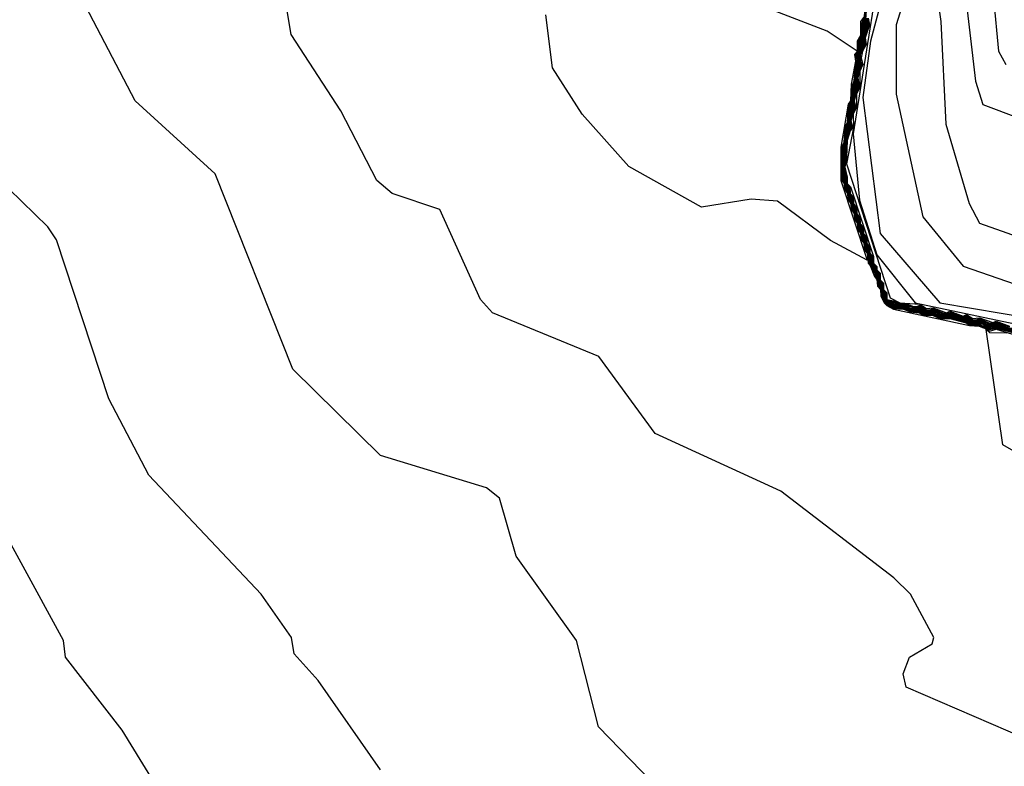
# Model space of a CAD drawing. Extents: x 524021 to 524228, y 3540195 to 3540426.
# Drawn here: x 524131 to 524136, y 3540335 to 3540339 of the extents above; entities that cross this region are included whole.
import ezdxf

# ---------------------------------------------------------------- set-up
doc = ezdxf.new("R2010")
doc.units = 0
doc.header["$MEASUREMENT"] = 0
doc.layers.add('Contours', color=7, linetype='Continuous')

msp = doc.modelspace()

# ---------------------------------------------------------------- linework, layer by layer
at = {"layer": 'Contours'}
for points in [[(524135.6851, 3540343.127, 381.6), (524135.6576, 3540343.0256, 381.6), (524135.6504, 3540342.8905, 381.6), (524135.6366, 3540342.8736, 381.6), (524135.6504, 3540342.6539, 381.6), (524135.4323, 3540342.0627, 381.6), (524134.7738, 3540341.2349, 381.6), (524134.7413, 3540341.1231, 381.6), (524134.7402, 3540341.066, 381.6), (524134.7237, 3540341.0153, 381.6), (524134.7232, 3540340.9646, 381.6), (524134.6889, 3540340.7788, 381.6), (524134.6783, 3540340.7619, 381.6), (524134.7547, 3540340.6267, 381.6), (524134.9272, 3540340.2727, 381.6), (524135.2398, 3540339.9848, 381.6), (524135.3833, 3540339.665, 381.6), (524135.57, 3540339.4949, 381.6), (524135.607, 3540339.3766, 381.6), (524135.6326, 3540339.1063, 381.6), (524135.6699, 3540339.0387, 381.6)], [(524135.0715, 3540339.8327, 380.6), (524134.8899, 3540338.684, 380.6), (524134.9228, 3540338.3461, 380.6), (524135.0116, 3540338.0668, 380.6), (524135.2072, 3540337.8224, 380.6), (524135.9408, 3540337.6674, 380.6)], [(524134.0825, 3540335.1529, 378.2), (524133.5912, 3540335.66, 378.2), (524133.4776, 3540336.0993, 378.2), (524133.1702, 3540336.5307, 378.2), (524133.0858, 3540336.826, 378.2), (524133.0182, 3540336.8793, 378.2), (524132.4776, 3540337.0434, 378.2), (524132.0303, 3540337.4845, 378.2), (524131.6344, 3540338.4812, 378.2), (524131.2264, 3540338.8529, 378.2), (524130.8375, 3540339.5962, 378.2), (524130.617, 3540339.7652, 378.2)], [(524135.1406, 3540339.7652, 380.8), (524134.9788, 3540339.157, 380.8), (524134.9395, 3540338.8698, 380.8), (524135.0276, 3540338.1772, 380.8), (524135.3321, 3540337.8224, 380.8), (524136.4645, 3540337.6316, 380.8)], [(524135.9408, 3540335.5255, 378), (524135.1613, 3540335.8628, 378), (524135.1448, 3540335.9303, 378), (524135.1778, 3540336.0148, 378), (524135.2936, 3540336.0824, 378), (524135.3011, 3540336.1162, 378), (524135.1828, 3540336.3358, 378), (524135.098, 3540336.4202, 378), (524134.5217, 3540336.8624, 378), (524133.8798, 3540337.1566, 378), (524133.5926, 3540337.5489, 378), (524133.0493, 3540337.7717, 378), (524132.988, 3540337.8393, 378), (524132.7817, 3540338.2983, 378), (524132.5372, 3540338.3799, 378), (524132.4601, 3540338.4475, 378), (524132.2752, 3540338.8022, 378), (524132.0222, 3540339.1908, 378), (524131.9573, 3540339.5793, 378)], [(524135.2156, 3540339.5793, 381), (524135.1093, 3540339.2415, 381), (524135.109, 3540338.8867, 381), (524135.2454, 3540338.2616, 381), (524135.4509, 3540338.0097, 381), (524135.8056, 3540337.8874, 381)], [(524135.297, 3540339.5455, 381.2), (524135.3372, 3540339.2583, 381.2), (524135.3627, 3540338.7347, 381.2), (524135.4817, 3540338.3292, 381.2), (524135.5353, 3540338.2298, 381.2), (524135.9239, 3540338.0911, 381.2)], [(524135.453, 3540339.478, 381.4), (524135.5145, 3540338.9543, 381.4), (524135.5522, 3540338.8343, 381.4), (524135.91, 3540338.7009, 381.4)], [(524134.9441, 3540339.2805, 377.6), (524134.9284, 3540339.2583, 377.6), (524134.9272, 3540339.1857, 377.6), (524134.9107, 3540339.157, 377.6), (524134.9103, 3540339.1063, 377.6), (524134.7582, 3540339.2086, 377.6), (524134.4035, 3540339.345, 377.6)], [(524134.9452, 3540339.2752, 377.8), (524134.9307, 3540339.2415, 377.8), (524134.9282, 3540339.1739, 377.8), (524134.9168, 3540339.157, 377.8), (524134.9117, 3540339.1063, 377.8), (524134.8967, 3540339.0894, 377.8), (524134.9029, 3540339.0556, 377.8), (524134.8806, 3540338.9374, 377.8), (524134.877, 3540338.8529, 377.8), (524134.8641, 3540338.836, 377.8), (524134.8274, 3540338.6164, 377.8), (524134.8272, 3540338.4475, 377.8), (524134.961, 3540338.0396, 377.8), (524134.7751, 3540338.1406, 377.8), (524134.5048, 3540338.3416, 377.8), (524134.3697, 3540338.351, 377.8), (524134.1163, 3540338.3104, 377.8), (524133.7446, 3540338.5182, 377.8), (524133.5071, 3540338.7853, 377.8), (524133.3554, 3540339.0218, 377.8), (524133.3221, 3540339.2921, 377.8)], [(524134.9504, 3540339.3259, 378), (524134.9441, 3540339.2624, 378), (524134.9337, 3540339.2415, 378), (524134.9295, 3540339.1739, 378), (524134.9165, 3540339.1401, 378), (524134.9132, 3540339.1063, 378), (524134.9, 3540339.0894, 378), (524134.9107, 3540339.0556, 378), (524134.8997, 3540339.0387, 378), (524134.8945, 3540338.9543, 378), (524134.8819, 3540338.9205, 378), (524134.8784, 3540338.8529, 378), (524134.8649, 3540338.8191, 378), (524134.8596, 3540338.7421, 378), (524134.8477, 3540338.7178, 378), (524134.8427, 3540338.6413, 378), (524134.8306, 3540338.6164, 378), (524134.8278, 3540338.5319, 378), (524134.8312, 3540338.4475, 378), (524134.8427, 3540338.4343, 378), (524134.8479, 3540338.3968, 378), (524134.8596, 3540338.3834, 378), (524134.8647, 3540338.3461, 378), (524134.8765, 3540338.3326, 378), (524134.8814, 3540338.2954, 378), (524134.8934, 3540338.2817, 378), (524134.8982, 3540338.2447, 378), (524134.9103, 3540338.2309, 378), (524134.9149, 3540338.1941, 378), (524134.9272, 3540338.18, 378), (524134.9316, 3540338.1434, 378), (524134.9441, 3540338.1291, 378), (524134.9483, 3540338.0927, 378), (524134.961, 3540338.0758, 378), (524134.9663, 3540338.0251, 378), (524134.9778, 3540338.0136, 378), (524134.9985, 3540337.9575, 378), (524135.0116, 3540337.9425, 378), (524135.0152, 3540337.9069, 378), (524135.029, 3540337.89, 378), (524135.032, 3540337.8562, 378), (524135.0488, 3540337.8224, 378), (524135.0623, 3540337.8089, 378), (524135.0961, 3540337.7909, 378), (524135.4847, 3540337.7068, 378), (524135.5329, 3540337.7041, 378), (524135.5775, 3540337.6873, 378), (524135.586, 3540337.6788, 378), (524135.6198, 3540337.6888, 378), (524135.7212, 3540337.6569, 378)], [(524134.9532, 3540339.3259, 378.2), (524134.9448, 3540339.2583, 378.2), (524134.9367, 3540339.2415, 378.2), (524134.9278, 3540339.157, 378.2), (524134.9195, 3540339.1401, 378.2), (524134.9146, 3540339.1063, 378.2), (524134.9103, 3540339.0963, 378.2), (524134.9034, 3540339.0894, 378.2), (524134.9121, 3540339.0725, 378.2), (524134.9123, 3540339.0556, 378.2), (524134.903, 3540339.0387, 378.2), (524134.896, 3540338.9543, 378.2), (524134.8848, 3540338.9205, 378.2), (524134.8798, 3540338.8529, 378.2), (524134.8765, 3540338.8357, 378.2), (524134.8681, 3540338.8191, 378.2), (524134.8628, 3540338.7515, 378.2), (524134.8596, 3540338.7349, 378.2), (524134.8509, 3540338.7178, 378.2), (524134.8457, 3540338.6502, 378.2), (524134.8427, 3540338.6339, 378.2), (524134.8339, 3540338.6164, 378.2), (524134.8292, 3540338.515, 378.2), (524134.8302, 3540338.4812, 378.2), (524134.8352, 3540338.4475, 378.2), (524134.8427, 3540338.4388, 378.2), (524134.8519, 3540338.3968, 378.2), (524134.8596, 3540338.388, 378.2), (524134.8687, 3540338.3461, 378.2), (524134.8765, 3540338.3372, 378.2), (524134.8855, 3540338.2954, 378.2), (524134.8934, 3540338.2863, 378.2), (524134.9022, 3540338.2447, 378.2), (524134.9103, 3540338.2355, 378.2), (524134.919, 3540338.1941, 378.2), (524134.9272, 3540338.1847, 378.2), (524134.9357, 3540338.1434, 378.2), (524134.9441, 3540338.1338, 378.2), (524134.9524, 3540338.0927, 378.2), (524134.9625, 3540338.0758, 378.2), (524134.9718, 3540338.0251, 378.2), (524135, 3540337.9744, 378.2), (524135.0026, 3540337.9575, 378.2), (524135.0116, 3540337.9472, 378.2), (524135.0193, 3540337.9069, 378.2), (524135.0285, 3540337.8963, 378.2), (524135.0362, 3540337.8562, 378.2), (524135.0454, 3540337.8456, 378.2), (524135.053, 3540337.8224, 378.2), (524135.0961, 3540337.7936, 378.2), (524135.1468, 3540337.7912, 378.2), (524135.1806, 3540337.7768, 378.2), (524135.2291, 3540337.7717, 378.2), (524135.2481, 3540337.7601, 378.2), (524135.2988, 3540337.7588, 378.2), (524135.3326, 3540337.7432, 378.2), (524135.3833, 3540337.742, 378.2), (524135.4664, 3540337.721, 378.2), (524135.4847, 3540337.7096, 378.2), (524135.5353, 3540337.7085, 378.2), (524135.586, 3540337.6871, 378.2), (524135.6198, 3540337.6928, 378.2), (524135.7043, 3540337.6707, 378.2)], [(524134.952, 3540339.309, 378.4), (524134.9468, 3540339.2583, 378.4), (524134.9398, 3540339.2415, 378.4), (524134.9297, 3540339.157, 378.4), (524134.9161, 3540339.1063, 378.4), (524134.9067, 3540339.0894, 378.4), (524134.9135, 3540339.0725, 378.4), (524134.9139, 3540339.0556, 378.4), (524134.9063, 3540339.0387, 378.4), (524134.8975, 3540338.9543, 378.4), (524134.8878, 3540338.9205, 378.4), (524134.8787, 3540338.836, 378.4), (524134.8712, 3540338.8191, 378.4), (524134.8616, 3540338.7347, 378.4), (524134.8541, 3540338.7178, 378.4), (524134.8471, 3540338.6502, 378.4), (524134.8427, 3540338.6274, 378.4), (524134.8371, 3540338.6164, 378.4), (524134.8307, 3540338.5319, 378.4), (524134.8346, 3540338.4644, 378.4), (524134.961, 3540338.0868, 378.4), (524134.9774, 3540338.0251, 378.4), (524135.0116, 3540337.9518, 378.4), (524135.032, 3540337.89, 378.4), (524135.0403, 3540337.8562, 378.4), (524135.0571, 3540337.8224, 378.4), (524135.0961, 3540337.7963, 378.4), (524135.1299, 3540337.797, 378.4), (524135.1637, 3540337.7912, 378.4), (524135.1806, 3540337.7795, 378.4), (524135.2313, 3540337.7748, 378.4), (524135.2481, 3540337.7629, 378.4), (524135.2988, 3540337.7639, 378.4), (524135.3326, 3540337.746, 378.4), (524135.3833, 3540337.7471, 378.4), (524135.4678, 3540337.7246, 378.4), (524135.4847, 3540337.7123, 378.4), (524135.5353, 3540337.7136, 378.4), (524135.5691, 3540337.6946, 378.4), (524135.586, 3540337.691, 378.4), (524135.6198, 3540337.6968, 378.4), (524135.7043, 3540337.6747, 378.4)], [(524134.9539, 3540339.309, 378.6), (524134.9487, 3540339.2583, 378.6), (524134.9369, 3540339.2077, 378.6), (524134.9316, 3540339.157, 378.6), (524134.9175, 3540339.1063, 378.6), (524134.9101, 3540339.0894, 378.6), (524134.9149, 3540339.0725, 378.6), (524134.9155, 3540339.0556, 378.6), (524134.9032, 3540339.0049, 378.6), (524134.8969, 3540338.9374, 378.6), (524134.8908, 3540338.9205, 378.6), (524134.8808, 3540338.836, 378.6), (524134.8743, 3540338.8191, 378.6), (524134.8637, 3540338.7347, 378.6), (524134.8573, 3540338.7178, 378.6), (524134.8458, 3540338.6333, 378.6), (524134.8404, 3540338.6164, 378.6), (524134.8341, 3540338.5657, 378.6), (524134.832, 3540338.515, 378.6), (524134.8339, 3540338.4812, 378.6), (524134.8481, 3540338.4306, 378.6), (524134.9718, 3540338.0589, 378.6), (524134.9794, 3540338.0251, 378.6), (524135.0054, 3540337.9744, 378.6), (524135.0504, 3540337.8393, 378.6), (524135.0623, 3540337.8214, 378.6), (524135.0792, 3540337.815, 378.6), (524135.0961, 3540337.7991, 378.6), (524135.1637, 3540337.7951, 378.6), (524135.1806, 3540337.7822, 378.6), (524135.2313, 3540337.7785, 378.6), (524135.2481, 3540337.7657, 378.6), (524135.2988, 3540337.769, 378.6), (524135.3326, 3540337.7488, 378.6), (524135.3833, 3540337.7521, 378.6), (524135.4171, 3540337.7388, 378.6), (524135.4678, 3540337.7287, 378.6), (524135.4847, 3540337.7151, 378.6), (524135.5353, 3540337.7187, 378.6), (524135.5522, 3540337.7137, 378.6), (524135.5691, 3540337.697, 378.6), (524135.6198, 3540337.7008, 378.6), (524135.6536, 3540337.6885, 378.6), (524135.7043, 3540337.6787, 378.6)], [(524134.9558, 3540339.309, 378.8), (524134.9506, 3540339.2583, 378.8), (524134.9363, 3540339.1908, 378.8), (524134.9336, 3540339.157, 378.8), (524134.9244, 3540339.1232, 378.8), (524134.9121, 3540339.0894, 378.8), (524134.9164, 3540339.0725, 378.8), (524134.9171, 3540339.0556, 378.8), (524134.9052, 3540339.0049, 378.8), (524134.8993, 3540338.9374, 378.8), (524134.8879, 3540338.8867, 378.8), (524134.8828, 3540338.836, 378.8), (524134.8709, 3540338.7853, 378.8), (524134.8658, 3540338.7347, 378.8), (524134.854, 3540338.684, 378.8), (524134.8378, 3540338.5826, 378.8), (524134.8335, 3540338.515, 378.8), (524134.8358, 3540338.4812, 378.8), (524134.8495, 3540338.4306, 378.8), (524134.967, 3540338.0758, 378.8), (524134.9745, 3540338.0589, 378.8), (524134.9812, 3540338.0251, 378.8), (524135.0081, 3540337.9744, 378.8), (524135.0519, 3540337.8393, 378.8), (524135.0623, 3540337.824, 378.8), (524135.0792, 3540337.8187, 378.8), (524135.0961, 3540337.8018, 378.8), (524135.1637, 3540337.799, 378.8), (524135.1806, 3540337.7849, 378.8), (524135.2313, 3540337.7823, 378.8), (524135.2481, 3540337.7685, 378.8), (524135.3075, 3540337.7717, 378.8), (524135.3326, 3540337.7515, 378.8), (524135.3924, 3540337.7548, 378.8), (524135.4171, 3540337.7415, 378.8), (524135.4678, 3540337.7327, 378.8), (524135.4847, 3540337.7179, 378.8), (524135.5452, 3540337.721, 378.8), (524135.5691, 3540337.6994, 378.8), (524135.6367, 3540337.702, 378.8), (524135.6536, 3540337.6912, 378.8), (524135.7043, 3540337.6826, 378.8)], [(524134.9547, 3540339.2921, 379), (524134.9517, 3540339.2415, 379), (524134.9378, 3540339.1908, 379), (524134.9344, 3540339.1401, 379), (524134.9141, 3540339.0894, 379), (524134.9178, 3540339.0725, 379), (524134.9177, 3540339.0387, 379), (524134.9072, 3540339.0049, 379), (524134.9028, 3540338.9712, 379), (524134.9, 3540338.9205, 379), (524134.887, 3540338.8698, 379), (524134.8833, 3540338.8191, 379), (524134.8729, 3540338.7853, 379), (524134.8664, 3540338.7178, 379), (524134.8531, 3540338.6671, 379), (524134.8453, 3540338.5995, 379), (524134.8378, 3540338.5657, 379), (524134.8349, 3540338.515, 379), (524134.8376, 3540338.4812, 379), (524134.8509, 3540338.4306, 379), (524134.8593, 3540338.4137, 379), (524134.8677, 3540338.3799, 379), (524134.8762, 3540338.363, 379), (524134.8846, 3540338.3292, 379), (524134.893, 3540338.3123, 379), (524134.9015, 3540338.2785, 379), (524134.9099, 3540338.2616, 379), (524134.9183, 3540338.2278, 379), (524134.9267, 3540338.211, 379), (524134.9352, 3540338.1772, 379), (524134.9435, 3540338.1603, 379), (524134.9521, 3540338.1265, 379), (524134.961, 3540338.1079, 379), (524134.9685, 3540338.0758, 379), (524134.9772, 3540338.0589, 379), (524134.983, 3540338.0251, 379), (524134.9947, 3540338.0068, 379), (524134.9997, 3540337.9913, 379), (524135.0108, 3540337.9744, 379), (524135.0194, 3540337.9407, 379), (524135.0533, 3540337.8393, 379), (524135.0623, 3540337.8262, 379), (524135.0793, 3540337.8224, 379), (524135.0961, 3540337.8045, 379), (524135.1637, 3540337.8029, 379), (524135.1806, 3540337.7877, 379), (524135.2313, 3540337.786, 379), (524135.2481, 3540337.7713, 379), (524135.2988, 3540337.7755, 379), (524135.3157, 3540337.7729, 379), (524135.3326, 3540337.7543, 379), (524135.3833, 3540337.7586, 379), (524135.4002, 3540337.7561, 379), (524135.4171, 3540337.7442, 379), (524135.4678, 3540337.7368, 379), (524135.4847, 3540337.7207, 379), (524135.5353, 3540337.7249, 379), (524135.5522, 3540337.7224, 379), (524135.5691, 3540337.7019, 379), (524135.6198, 3540337.7073, 379), (524135.6367, 3540337.7054, 379), (524135.6536, 3540337.6939, 379), (524135.7043, 3540337.6866, 379)], [(524134.9543, 3540339.2752, 379.2), (524134.9565, 3540339.2415, 379.2), (524134.9441, 3540339.2124, 379.2), (524134.9393, 3540339.1908, 379.2), (524134.9374, 3540339.1739, 379.2), (524134.9394, 3540339.1401, 379.2), (524134.9272, 3540339.1201, 379.2), (524134.9161, 3540339.0894, 379.2), (524134.9218, 3540339.0387, 379.2), (524134.9062, 3540338.9881, 379.2), (524134.9035, 3540338.9543, 379.2), (524134.9058, 3540338.9205, 379.2), (524134.8934, 3540338.8914, 379.2), (524134.8885, 3540338.8698, 379.2), (524134.8867, 3540338.8529, 379.2), (524134.8885, 3540338.8191, 379.2), (524134.8765, 3540338.7901, 379.2), (524134.872, 3540338.7684, 379.2), (524134.8698, 3540338.7515, 379.2), (524134.8716, 3540338.7178, 379.2), (524134.8596, 3540338.6889, 379.2), (524134.8547, 3540338.6671, 379.2), (524134.8475, 3540338.5995, 379.2), (524134.8397, 3540338.5657, 379.2), (524134.8363, 3540338.515, 379.2), (524134.8395, 3540338.4812, 379.2), (524134.8523, 3540338.4306, 379.2), (524134.8621, 3540338.4137, 379.2), (524134.8691, 3540338.3799, 379.2), (524134.8789, 3540338.363, 379.2), (524134.886, 3540338.3292, 379.2), (524134.8958, 3540338.3123, 379.2), (524134.9029, 3540338.2785, 379.2), (524134.9126, 3540338.2616, 379.2), (524134.9198, 3540338.2278, 379.2), (524134.9295, 3540338.211, 379.2), (524134.9366, 3540338.1772, 379.2), (524134.9463, 3540338.1603, 379.2), (524134.9535, 3540338.1265, 379.2), (524134.9632, 3540338.1096, 379.2), (524134.97, 3540338.0758, 379.2), (524134.98, 3540338.0589, 379.2), (524134.9847, 3540338.0251, 379.2), (524134.9969, 3540338.0082, 379.2), (524135.0015, 3540337.9913, 379.2), (524135.0136, 3540337.9744, 379.2), (524135.0209, 3540337.9407, 379.2), (524135.0303, 3540337.9238, 379.2), (524135.0378, 3540337.89, 379.2), (524135.0472, 3540337.8731, 379.2), (524135.0548, 3540337.8393, 379.2), (524135.0623, 3540337.8284, 379.2), (524135.0835, 3540337.8224, 379.2), (524135.0961, 3540337.8085, 379.2), (524135.1637, 3540337.8063, 379.2), (524135.1806, 3540337.7914, 379.2), (524135.2313, 3540337.7899, 379.2), (524135.2481, 3540337.7749, 379.2), (524135.2988, 3540337.7781, 379.2), (524135.3157, 3540337.7751, 379.2), (524135.3326, 3540337.7578, 379.2), (524135.3833, 3540337.7611, 379.2), (524135.4002, 3540337.7583, 379.2), (524135.4171, 3540337.747, 379.2), (524135.4678, 3540337.7403, 379.2), (524135.4847, 3540337.7243, 379.2), (524135.5353, 3540337.7275, 379.2), (524135.5522, 3540337.7245, 379.2), (524135.5691, 3540337.7044, 379.2), (524135.6198, 3540337.71, 379.2), (524135.6367, 3540337.7075, 379.2), (524135.6536, 3540337.6966, 379.2), (524135.7043, 3540337.69, 379.2)], [(524134.9556, 3540339.2752, 379.4), (524134.9564, 3540339.2583, 379.4), (524134.9612, 3540339.2415, 379.4), (524134.9512, 3540339.2246, 379.4), (524134.9408, 3540339.1908, 379.4), (524134.9387, 3540339.1739, 379.4), (524134.9394, 3540339.157, 379.4), (524134.9442, 3540339.1401, 379.4), (524134.9272, 3540339.1164, 379.4), (524134.9181, 3540339.0894, 379.4), (524134.926, 3540339.0387, 379.4), (524134.9103, 3540339.0008, 379.4), (524134.9056, 3540338.9712, 379.4), (524134.9065, 3540338.9374, 379.4), (524134.9109, 3540338.9205, 379.4), (524134.8999, 3540338.9036, 379.4), (524134.8901, 3540338.8698, 379.4), (524134.8881, 3540338.8529, 379.4), (524134.8891, 3540338.836, 379.4), (524134.8936, 3540338.8191, 379.4), (524134.8831, 3540338.8022, 379.4), (524134.8736, 3540338.7684, 379.4), (524134.8712, 3540338.7515, 379.4), (524134.8721, 3540338.7347, 379.4), (524134.8767, 3540338.7178, 379.4), (524134.8661, 3540338.7009, 379.4), (524134.8563, 3540338.6671, 379.4), (524134.8497, 3540338.5995, 379.4), (524134.8395, 3540338.5488, 379.4), (524134.8377, 3540338.515, 379.4), (524134.8413, 3540338.4812, 379.4), (524134.8537, 3540338.4306, 379.4), (524134.8649, 3540338.4137, 379.4), (524134.8705, 3540338.3799, 379.4), (524134.8817, 3540338.363, 379.4), (524134.8874, 3540338.3292, 379.4), (524134.8985, 3540338.3123, 379.4), (524134.9043, 3540338.2785, 379.4), (524134.9154, 3540338.2616, 379.4), (524134.9212, 3540338.2278, 379.4), (524134.9323, 3540338.211, 379.4), (524134.9381, 3540338.1772, 379.4), (524134.9491, 3540338.1603, 379.4), (524134.9549, 3540338.1265, 379.4), (524134.966, 3540338.1096, 379.4), (524134.9715, 3540338.0758, 379.4), (524134.9828, 3540338.0589, 379.4), (524134.9865, 3540338.0251, 379.4), (524134.9998, 3540338.0082, 379.4), (524135.0032, 3540337.9913, 379.4), (524135.0165, 3540337.9744, 379.4), (524135.0223, 3540337.9407, 379.4), (524135.0332, 3540337.9238, 379.4), (524135.0393, 3540337.89, 379.4), (524135.0501, 3540337.8731, 379.4), (524135.0563, 3540337.8393, 379.4), (524135.0623, 3540337.8305, 379.4), (524135.0792, 3540337.8274, 379.4), (524135.0961, 3540337.8132, 379.4), (524135.1637, 3540337.8087, 379.4), (524135.1806, 3540337.7957, 379.4), (524135.2313, 3540337.7939, 379.4), (524135.2481, 3540337.7788, 379.4), (524135.2819, 3540337.7777, 379.4), (524135.2988, 3540337.7807, 379.4), (524135.3157, 3540337.7773, 379.4), (524135.3326, 3540337.7615, 379.4), (524135.3833, 3540337.7637, 379.4), (524135.4002, 3540337.7604, 379.4), (524135.4171, 3540337.7497, 379.4), (524135.4678, 3540337.7435, 379.4), (524135.4847, 3540337.728, 379.4), (524135.5184, 3540337.7271, 379.4), (524135.5353, 3540337.73, 379.4), (524135.5522, 3540337.7267, 379.4), (524135.5691, 3540337.7089, 379.4), (524135.6198, 3540337.7127, 379.4), (524135.6367, 3540337.7097, 379.4), (524135.6536, 3540337.6993, 379.4), (524135.7043, 3540337.6932, 379.4)], [(524134.9569, 3540339.2752, 379.6), (524134.9583, 3540339.2583, 379.6), (524134.9637, 3540339.2415, 379.6), (524134.9535, 3540339.2246, 379.6), (524134.9423, 3540339.1908, 379.6), (524134.94, 3540339.1739, 379.6), (524134.9414, 3540339.157, 379.6), (524134.9468, 3540339.1401, 379.6), (524134.9272, 3540339.1126, 379.6), (524134.9201, 3540339.0894, 379.6), (524134.9236, 3540339.0556, 379.6), (524134.9291, 3540339.0387, 379.6), (524134.9191, 3540339.0218, 379.6), (524134.907, 3540338.9712, 379.6), (524134.9065, 3540338.9543, 379.6), (524134.9134, 3540338.9205, 379.6), (524134.902, 3540338.9036, 379.6), (524134.8917, 3540338.8698, 379.6), (524134.8895, 3540338.8529, 379.6), (524134.8962, 3540338.8191, 379.6), (524134.8853, 3540338.8022, 379.6), (524134.8753, 3540338.7684, 379.6), (524134.8726, 3540338.7515, 379.6), (524134.8797, 3540338.7178, 379.6), (524134.8684, 3540338.7009, 379.6), (524134.8579, 3540338.6671, 379.6), (524134.8519, 3540338.5995, 379.6), (524134.8427, 3540338.5608, 379.6), (524134.8391, 3540338.515, 379.6), (524134.8551, 3540338.4306, 379.6), (524134.8596, 3540338.4217, 379.6), (524134.8677, 3540338.4137, 379.6), (524134.8719, 3540338.3799, 379.6), (524134.8765, 3540338.371, 379.6), (524134.8845, 3540338.363, 379.6), (524134.8888, 3540338.3292, 379.6), (524134.8934, 3540338.3202, 379.6), (524134.9013, 3540338.3123, 379.6), (524134.9057, 3540338.2785, 379.6), (524134.9103, 3540338.2696, 379.6), (524134.9182, 3540338.2616, 379.6), (524134.9226, 3540338.2278, 379.6), (524134.9351, 3540338.211, 379.6), (524134.9395, 3540338.1772, 379.6), (524134.9519, 3540338.1603, 379.6), (524134.9564, 3540338.1265, 379.6), (524134.9688, 3540338.1096, 379.6), (524134.973, 3540338.0758, 379.6), (524134.9857, 3540338.0589, 379.6), (524134.9882, 3540338.0251, 379.6), (524135.0027, 3540338.0082, 379.6), (524135.005, 3540337.9913, 379.6), (524135.0193, 3540337.9744, 379.6), (524135.0238, 3540337.9407, 379.6), (524135.0285, 3540337.9312, 379.6), (524135.0361, 3540337.9238, 379.6), (524135.0407, 3540337.89, 379.6), (524135.0454, 3540337.8806, 379.6), (524135.0531, 3540337.8731, 379.6), (524135.0578, 3540337.8393, 379.6), (524135.0623, 3540337.8327, 379.6), (524135.0792, 3540337.8298, 379.6), (524135.0961, 3540337.8179, 379.6), (524135.1637, 3540337.8111, 379.6), (524135.1975, 3540337.7965, 379.6), (524135.2313, 3540337.7979, 379.6), (524135.2481, 3540337.7826, 379.6), (524135.2819, 3540337.7799, 379.6), (524135.2988, 3540337.7832, 379.6), (524135.3157, 3540337.7795, 379.6), (524135.3326, 3540337.7653, 379.6), (524135.3664, 3540337.763, 379.6), (524135.3833, 3540337.7662, 379.6), (524135.4002, 3540337.7626, 379.6), (524135.4171, 3540337.7525, 379.6), (524135.4509, 3540337.7458, 379.6), (524135.4678, 3540337.7468, 379.6), (524135.4847, 3540337.7317, 379.6), (524135.5184, 3540337.7293, 379.6), (524135.5353, 3540337.7326, 379.6), (524135.5522, 3540337.7288, 379.6), (524135.5691, 3540337.7134, 379.6), (524135.586, 3540337.7113, 379.6), (524135.6198, 3540337.7154, 379.6), (524135.6367, 3540337.7119, 379.6), (524135.6536, 3540337.702, 379.6), (524135.6874, 3540337.6954, 379.6)], [(524134.9582, 3540339.2752, 379.8), (524134.9663, 3540339.2415, 379.8), (524134.9559, 3540339.2246, 379.8), (524134.9437, 3540339.1908, 379.8), (524134.9413, 3540339.1739, 379.8), (524134.9494, 3540339.1401, 379.8), (524134.9272, 3540339.1088, 379.8), (524134.9221, 3540339.0894, 379.8), (524134.9252, 3540339.0556, 379.8), (524134.9319, 3540339.0387, 379.8), (524134.9212, 3540339.0218, 379.8), (524134.9084, 3540338.9712, 379.8), (524134.9081, 3540338.9543, 379.8), (524134.9159, 3540338.9205, 379.8), (524134.9042, 3540338.9036, 379.8), (524134.8932, 3540338.8698, 379.8), (524134.8908, 3540338.8529, 379.8), (524134.8988, 3540338.8191, 379.8), (524134.8875, 3540338.8022, 379.8), (524134.8765, 3540338.7664, 379.8), (524134.874, 3540338.7515, 379.8), (524134.8827, 3540338.7178, 379.8), (524134.8707, 3540338.7009, 379.8), (524134.8594, 3540338.6671, 379.8), (524134.8537, 3540338.6164, 379.8), (524134.8541, 3540338.5995, 379.8), (524134.8427, 3540338.5486, 379.8), (524134.8405, 3540338.515, 379.8), (524134.8537, 3540338.4644, 379.8), (524134.8565, 3540338.4306, 379.8), (524134.8705, 3540338.4137, 379.8), (524134.8734, 3540338.3799, 379.8), (524134.8873, 3540338.363, 379.8), (524134.8902, 3540338.3292, 379.8), (524134.9041, 3540338.3123, 379.8), (524134.9071, 3540338.2785, 379.8), (524134.921, 3540338.2616, 379.8), (524134.924, 3540338.2278, 379.8), (524134.9379, 3540338.211, 379.8), (524134.9409, 3540338.1772, 379.8), (524134.9548, 3540338.1603, 379.8), (524134.9578, 3540338.1265, 379.8), (524134.9716, 3540338.1096, 379.8), (524134.9746, 3540338.0758, 379.8), (524134.9885, 3540338.0589, 379.8), (524134.99, 3540338.0251, 379.8), (524135.0056, 3540338.0082, 379.8), (524135.0067, 3540337.9913, 379.8), (524135.0222, 3540337.9744, 379.8), (524135.0252, 3540337.9407, 379.8), (524135.039, 3540337.9238, 379.8), (524135.0422, 3540337.89, 379.8), (524135.0561, 3540337.8731, 379.8), (524135.0593, 3540337.8393, 379.8), (524135.0623, 3540337.8349, 379.8), (524135.0792, 3540337.8323, 379.8), (524135.113, 3540337.8174, 379.8), (524135.1637, 3540337.8135, 379.8), (524135.1975, 3540337.7991, 379.8), (524135.2313, 3540337.8019, 379.8), (524135.2481, 3540337.7864, 379.8), (524135.265, 3540337.7826, 379.8), (524135.2988, 3540337.7858, 379.8), (524135.3157, 3540337.7816, 379.8), (524135.3326, 3540337.769, 379.8), (524135.3664, 3540337.7652, 379.8), (524135.3833, 3540337.7688, 379.8), (524135.4002, 3540337.7648, 379.8), (524135.4187, 3540337.7548, 379.8), (524135.4509, 3540337.7479, 379.8), (524135.4678, 3540337.7501, 379.8), (524135.4847, 3540337.7354, 379.8), (524135.5184, 3540337.7315, 379.8), (524135.5353, 3540337.7351, 379.8), (524135.5522, 3540337.731, 379.8), (524135.5691, 3540337.7178, 379.8), (524135.586, 3540337.714, 379.8), (524135.6198, 3540337.7181, 379.8), (524135.6705, 3540337.7009, 379.8)], [(524134.9595, 3540339.2752, 380), (524134.9688, 3540339.2415, 380), (524134.9582, 3540339.2246, 380), (524134.9441, 3540339.1836, 380), (524134.9426, 3540339.1739, 380), (524134.9441, 3540339.1633, 380), (524134.952, 3540339.1401, 380), (524134.9287, 3540339.1063, 380), (524134.9241, 3540339.0894, 380), (524134.9268, 3540339.0556, 380), (524134.9346, 3540339.0387, 380), (524134.9234, 3540339.0218, 380), (524134.9097, 3540338.9712, 380), (524134.9185, 3540338.9205, 380), (524134.9064, 3540338.9036, 380), (524134.8934, 3540338.8611, 380), (524134.8934, 3540338.845, 380), (524134.9014, 3540338.8191, 380), (524134.8897, 3540338.8022, 380), (524134.8765, 3540338.758, 380), (524134.8857, 3540338.7178, 380), (524134.873, 3540338.7009, 380), (524134.8596, 3540338.6596, 380), (524134.8563, 3540338.5995, 380), (524134.8419, 3540338.515, 380), (524134.8565, 3540338.4644, 380), (524134.8579, 3540338.4306, 380), (524134.8733, 3540338.4137, 380), (524134.8748, 3540338.3799, 380), (524134.89, 3540338.363, 380), (524134.8916, 3540338.3292, 380), (524134.9069, 3540338.3123, 380), (524134.9086, 3540338.2785, 380), (524134.9238, 3540338.2616, 380), (524134.9255, 3540338.2278, 380), (524134.9407, 3540338.211, 380), (524134.9424, 3540338.1772, 380), (524134.9576, 3540338.1603, 380), (524134.9592, 3540338.1265, 380), (524134.9745, 3540338.1096, 380), (524134.9761, 3540338.0758, 380), (524134.9913, 3540338.0589, 380), (524134.9918, 3540338.0251, 380), (524135.0085, 3540338.0082, 380), (524135.0085, 3540337.9913, 380), (524135.025, 3540337.9744, 380), (524135.0267, 3540337.9407, 380), (524135.0419, 3540337.9238, 380), (524135.0437, 3540337.89, 380), (524135.059, 3540337.8731, 380), (524135.0623, 3540337.837, 380), (524135.0792, 3540337.8348, 380), (524135.113, 3540337.8204, 380), (524135.1637, 3540337.8159, 380), (524135.1975, 3540337.8016, 380), (524135.2144, 3540337.801, 380), (524135.2313, 3540337.8061, 380), (524135.265, 3540337.7849, 380), (524135.2819, 3540337.7844, 380), (524135.2988, 3540337.7884, 380), (524135.3495, 3540337.7681, 380), (524135.3664, 3540337.7674, 380), (524135.3833, 3540337.7713, 380), (524135.4509, 3540337.75, 380), (524135.4678, 3540337.7534, 380), (524135.5015, 3540337.7343, 380), (524135.5184, 3540337.7337, 380), (524135.5353, 3540337.7377, 380), (524135.5522, 3540337.7331, 380), (524135.586, 3540337.7168, 380), (524135.6198, 3540337.7208, 380), (524135.6874, 3540337.6995, 380)], [(524134.9608, 3540339.2752, 380.2), (524134.9714, 3540339.2415, 380.2), (524134.944, 3540339.1739, 380.2), (524134.9546, 3540339.1401, 380.2), (524134.9261, 3540339.0894, 380.2), (524134.9373, 3540339.0387, 380.2), (524134.9255, 3540339.0218, 380.2), (524134.9149, 3540338.9712, 380.2), (524134.921, 3540338.9205, 380.2), (524134.9085, 3540338.9036, 380.2), (524134.8949, 3540338.8529, 380.2), (524134.9039, 3540338.8191, 380.2), (524134.8919, 3540338.8022, 380.2), (524134.8783, 3540338.7515, 380.2), (524134.8886, 3540338.7178, 380.2), (524134.8753, 3540338.7009, 380.2), (524134.8596, 3540338.6513, 380.2), (524134.8555, 3540338.5657, 380.2), (524134.8473, 3540338.515, 380.2), (524134.8593, 3540338.4644, 380.2), (524134.8593, 3540338.4306, 380.2), (524134.8761, 3540338.4137, 380.2), (524134.9942, 3540338.0589, 380.2), (524134.9935, 3540338.0251, 380.2), (524135.0114, 3540338.0082, 380.2), (524135.0102, 3540337.9913, 380.2), (524135.0279, 3540337.9744, 380.2), (524135.0281, 3540337.9407, 380.2), (524135.0448, 3540337.9238, 380.2), (524135.0451, 3540337.89, 380.2), (524135.062, 3540337.8731, 380.2), (524135.0623, 3540337.8392, 380.2), (524135.0961, 3540337.833, 380.2), (524135.1166, 3540337.8224, 380.2), (524135.1637, 3540337.8183, 380.2), (524135.1975, 3540337.8041, 380.2), (524135.2144, 3540337.8034, 380.2), (524135.2313, 3540337.8112, 380.2), (524135.265, 3540337.7873, 380.2), (524135.2819, 3540337.7866, 380.2), (524135.2988, 3540337.793, 380.2), (524135.3495, 3540337.7704, 380.2), (524135.3664, 3540337.7696, 380.2), (524135.3833, 3540337.7756, 380.2), (524135.4509, 3540337.7521, 380.2), (524135.4678, 3540337.7576, 380.2), (524135.5015, 3540337.7367, 380.2), (524135.5184, 3540337.7359, 380.2), (524135.5353, 3540337.7421, 380.2), (524135.586, 3540337.7195, 380.2), (524135.6029, 3540337.7189, 380.2), (524135.6198, 3540337.7253, 380.2), (524135.6874, 3540337.7015, 380.2)], [(524134.9671, 3540339.2752, 380.4), (524134.9739, 3540339.2415, 380.4), (524134.9508, 3540339.1739, 380.4), (524134.9572, 3540339.1401, 380.4), (524134.9384, 3540339.1063, 380.4), (524134.9316, 3540339.0725, 380.4), (524134.9401, 3540339.0387, 380.4), (524134.9246, 3540339.0049, 380.4), (524134.9235, 3540338.9205, 380.4), (524134.9076, 3540338.8867, 380.4), (524134.9065, 3540338.8191, 380.4), (524134.8906, 3540338.7853, 380.4), (524134.8916, 3540338.7178, 380.4), (524134.8564, 3540338.5319, 380.4), (524135.0792, 3540337.8479, 380.4), (524135.1277, 3540337.8224, 380.4), (524135.2313, 3540337.8163, 380.4), (524135.265, 3540337.7931, 380.4), (524135.2988, 3540337.7978, 380.4), (524135.3664, 3540337.7722, 380.4), (524135.3833, 3540337.7803, 380.4), (524135.4509, 3540337.7542, 380.4), (524135.4678, 3540337.7626, 380.4), (524135.5015, 3540337.7424, 380.4), (524135.5353, 3540337.7467, 380.4), (524135.6029, 3540337.7217, 380.4), (524135.6198, 3540337.7299, 380.4), (524135.6874, 3540337.7036, 380.4)], [(524132.4776, 3540335.4395, 378.4), (524132.1597, 3540335.8965, 378.4), (524132.0376, 3540336.0317, 378.4), (524132.0235, 3540336.1162, 378.4), (524131.8694, 3540336.3366, 378.4), (524131.2966, 3540336.9439, 378.4), (524131.0911, 3540337.3325, 378.4), (524130.8244, 3540338.1434, 378.4), (524130.7809, 3540338.211, 378.4), (524130.2477, 3540338.7273, 378.4)], [(524135.5691, 3540337.6873, 377.8), (524135.586, 3540337.6705, 377.8), (524135.6748, 3540337.6704, 377.8)], [(524136.3631, 3540336.6894, 377.8), (524135.6536, 3540337.0988, 377.8), (524135.5691, 3540337.6873, 377.8)], [(524131.4302, 3540335.2025, 378.6), (524131.1593, 3540335.6431, 378.6), (524130.8712, 3540336.0148, 378.6), (524130.8599, 3540336.0993, 378.6), (524130.4166, 3540336.9119, 378.6)]]:
    msp.add_polyline3d(points, dxfattribs=at)

doc.saveas('drawing.dxf')
